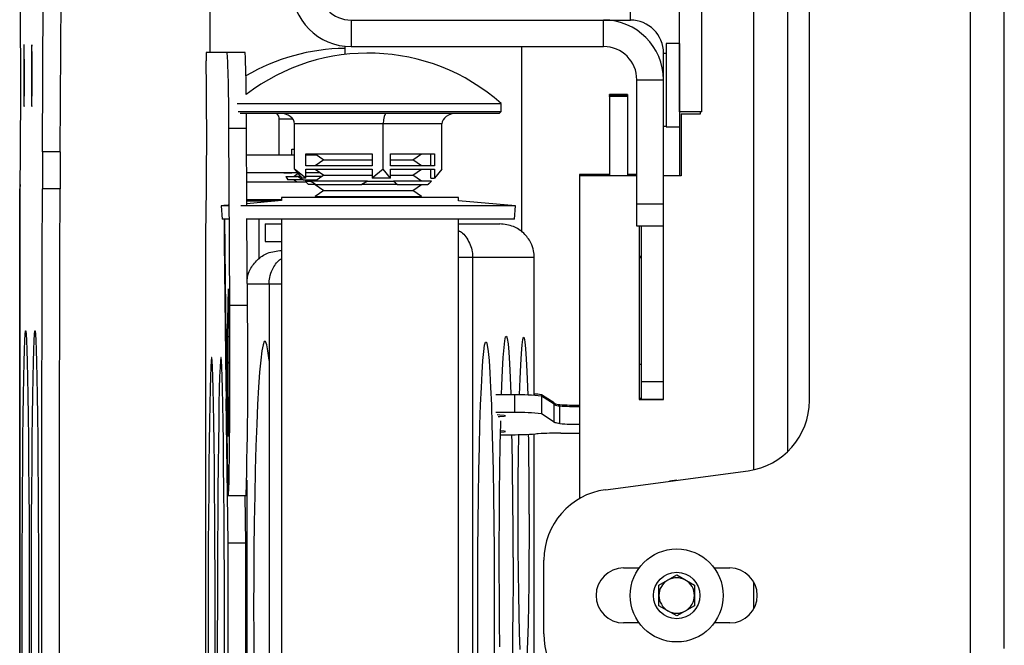
# Model space of a CAD drawing. Units: millimetres. Extents: x 5 to 292, y 5 to 205.
# Drawn here: x 117 to 124, y 144 to 149 of the extents above; entities that cross this region are included whole.
import ezdxf

# ---------------------------------------------------------------- set-up
doc = ezdxf.new("R2010")
doc.units = ezdxf.units.MM

msp = doc.modelspace()

# ---------------------------------------------------------------- linework, layer by layer
at = {"color": 7, "linetype": 'Continuous', "lineweight": 25}
for p, q in [((124.016, 143.71904), (124.016, 164.6542)), ((124.26934, 143.7822), (124.26934, 164.5822)), ((122.636, 163.10255), (122.636, 145.26184)), ((122.80267, 145.64914), (122.80267, 162.71525)), ((118.28965, 148.26742), (118.28965, 154.41969)), ((117.02769, 147.52075), (117.03763, 149.30183)), ((117.16101, 147.52075), (117.17095, 149.30183)), ((121.45417, 148.5122), (121.45417, 148.7122)), ((121.82457, 147.8222), (121.82457, 148.6222)), ((121.99123, 147.8222), (121.99123, 148.6222)), ((119.35267, 148.5122), (119.35267, 148.3122)), ((119.35267, 148.5122), (121.25267, 148.5122)), ((121.25267, 148.5122), (121.45417, 148.5122)), ((121.25267, 148.3122), (121.25267, 148.5122)), ((121.8239, 148.33553), (121.72457, 148.33553)), ((121.72457, 148.33553), (121.72457, 148.07123)), ((121.8239, 148.33553), (121.8239, 148.07123)), ((118.41959, 148.26742), (118.26047, 148.26742)), ((118.55291, 148.26742), (118.41959, 148.26742)), ((119.30417, 148.31482), (119.30417, 148.25296)), ((119.35267, 148.3122), (121.25267, 148.3122)), ((120.6375, 146.91619), (120.6375, 148.3122)), ((121.70417, 147.7122), (121.70417, 148.2622)), ((121.50267, 148.0622), (121.70267, 148.0622)), ((121.50267, 147.12753), (121.50267, 148.0622)), ((121.70267, 147.12753), (121.70267, 148.0622)), ((121.72457, 148.07123), (121.72457, 147.70886)), ((121.8239, 148.07123), (121.8239, 147.70886)), ((121.43123, 147.95163), (121.2979, 147.95163)), ((121.2979, 147.94577), (121.2979, 147.95163)), ((121.43123, 147.94577), (121.2979, 147.94577)), ((121.2979, 147.94577), (121.2979, 147.94163)), ((121.43123, 147.94163), (121.2979, 147.94163)), ((121.2979, 147.93577), (121.2979, 147.94163)), ((121.43123, 147.93577), (121.2979, 147.93577)), ((121.2979, 147.93577), (121.2979, 147.33886)), ((121.43123, 147.95163), (121.43123, 147.94577)), ((121.43123, 147.94577), (121.43123, 147.94163)), ((121.43123, 147.94163), (121.43123, 147.93577)), ((121.43123, 147.93577), (121.43123, 147.33886)), ((118.49348, 147.88522), (119.67946, 147.88522)), ((118.50178, 147.8233), (119.67946, 147.8233)), ((119.67946, 147.88522), (120.48066, 147.88522)), ((119.67946, 147.8233), (120.48066, 147.8233)), ((120.46732, 147.80996), (120.48066, 147.8233)), ((120.48066, 147.8233), (120.48066, 147.88522)), ((121.99123, 147.8222), (121.82457, 147.8222)), ((121.82457, 147.8222), (121.82457, 147.33886)), ((121.98267, 147.80553), (121.98267, 147.8222)), ((120.46732, 147.80996), (118.51726, 147.80996)), ((118.56341, 147.69967), (118.5627, 147.80996)), ((118.81058, 147.49553), (118.81058, 147.76553)), ((121.836, 147.80553), (121.836, 147.33886)), ((121.836, 147.80553), (121.98267, 147.80553)), ((118.43753, 146.36634), (118.43009, 147.69967)), ((118.43009, 147.69967), (118.56341, 147.69967)), ((118.56667, 147.1166), (118.56341, 147.69967)), ((119.59312, 147.72996), (118.92626, 147.72996)), ((118.92626, 147.38898), (118.92626, 147.72996)), ((119.59312, 147.38898), (119.59312, 147.72996)), ((120.03505, 147.72996), (119.59312, 147.72996)), ((120.03505, 147.38898), (120.03505, 147.72996)), ((121.72457, 147.7122), (121.70417, 147.7122)), ((121.70417, 147.286), (121.70417, 147.7122)), ((121.72457, 147.70886), (121.8239, 147.70886)), ((116.85879, 147.2422), (116.86132, 147.52075)), ((117.02769, 147.52075), (117.02769, 147.2422)), ((117.16101, 147.52075), (117.02769, 147.52075)), ((117.16101, 147.52075), (117.16101, 147.2422)), ((118.90459, 147.54053), (118.92626, 147.54053)), ((118.90459, 147.49553), (118.90459, 147.54053)), ((118.92298, 147.54053), (118.92626, 147.53823)), ((118.92626, 147.49553), (118.56455, 147.49553)), ((119.00962, 147.50496), (119.25969, 147.50496)), ((119.00962, 147.41496), (119.00962, 147.50496)), ((119.09413, 147.49553), (119.00962, 147.49553)), ((119.08066, 147.50496), (119.14492, 147.45996)), ((119.14492, 147.45996), (119.08066, 147.41496)), ((119.14492, 147.45996), (119.15162, 147.45996)), ((119.15162, 147.45996), (119.50976, 147.45996)), ((119.25969, 147.50496), (119.50976, 147.50496)), ((119.50976, 147.50496), (119.50976, 147.41496)), ((119.64836, 147.50496), (119.81408, 147.50496)), ((119.64836, 147.41496), (119.64836, 147.50496)), ((119.64836, 147.45996), (119.81639, 147.45996)), ((119.81408, 147.50496), (119.97981, 147.50496)), ((119.81639, 147.45996), (119.88066, 147.50496)), ((119.88066, 147.41496), (119.81639, 147.45996)), ((119.95169, 147.41496), (119.95169, 147.50496)), ((119.97981, 147.50496), (119.97981, 147.41496)), ((119.00962, 147.3233), (118.92626, 147.38898)), ((118.92626, 147.38898), (118.9815, 147.3233)), ((119.25969, 147.41496), (119.00962, 147.41496)), ((119.00962, 147.38945), (119.25969, 147.38945)), ((119.00962, 147.3233), (119.00962, 147.38945)), ((119.08066, 147.38945), (119.14492, 147.34445)), ((119.50976, 147.41496), (119.25969, 147.41496)), ((119.25969, 147.38945), (119.50976, 147.38945)), ((119.50976, 147.38945), (119.50976, 147.3233)), ((119.59312, 147.38898), (119.50976, 147.3233)), ((119.64836, 147.3233), (119.59312, 147.38898)), ((119.81408, 147.41496), (119.64836, 147.41496)), ((119.64836, 147.38945), (119.81408, 147.38945)), ((119.64836, 147.3233), (119.64836, 147.38945)), ((119.97981, 147.41496), (119.81408, 147.41496)), ((119.81408, 147.38945), (119.97981, 147.38945)), ((119.81639, 147.34445), (119.88066, 147.38945)), ((119.95169, 147.3233), (119.95169, 147.38945)), ((119.97981, 147.38945), (119.97981, 147.3233)), ((120.03505, 147.38898), (119.97981, 147.3233)), ((118.94879, 147.3622), (118.5653, 147.3622)), ((118.90459, 147.35886), (118.84467, 147.35886)), ((118.85888, 147.33502), (118.87618, 147.30951)), ((118.85888, 147.33502), (118.94378, 147.33502)), ((118.99149, 147.30951), (118.87618, 147.30951)), ((118.90459, 147.35886), (118.90459, 147.3622)), ((118.95361, 147.35647), (118.92298, 147.33502)), ((118.92298, 147.30951), (118.94295, 147.29553)), ((118.97164, 147.33502), (118.94378, 147.33502)), ((119.00962, 147.3233), (118.9815, 147.3233)), ((118.99149, 147.30951), (119.09502, 147.30951)), ((119.0045, 147.29945), (119.03001, 147.27394)), ((119.00453, 147.29945), (119.04437, 147.29945)), ((119.11958, 147.3622), (119.00962, 147.3622)), ((119.13145, 147.33502), (119.00962, 147.33502)), ((119.25969, 147.29945), (119.04437, 147.29945)), ((119.14492, 147.34445), (119.08066, 147.29945)), ((119.14492, 147.34445), (119.15162, 147.34445)), ((119.15162, 147.34445), (119.50976, 147.34445)), ((119.47501, 147.29945), (119.25969, 147.29945)), ((119.47501, 147.29945), (119.43271, 147.27394)), ((119.47501, 147.29945), (119.67139, 147.29945)), ((119.64836, 147.3233), (119.50976, 147.3233)), ((119.64836, 147.34445), (119.81639, 147.34445)), ((119.81408, 147.29945), (119.67139, 147.29945)), ((119.95678, 147.29945), (119.81408, 147.29945)), ((119.88066, 147.29945), (119.81639, 147.34445)), ((119.95678, 147.29945), (119.92875, 147.27394)), ((119.9313, 147.27394), (119.95681, 147.29945)), ((119.95169, 147.3233), (119.97981, 147.3233)), ((121.07123, 147.34886), (121.07123, 147.33886)), ((121.2979, 147.34886), (121.07123, 147.34886)), ((121.07123, 147.33886), (121.07123, 144.91156)), ((121.50267, 147.33886), (121.07123, 147.33886)), ((121.50267, 147.34886), (121.43123, 147.34886)), ((121.70457, 147.1222), (121.70457, 147.33886)), ((121.836, 147.33886), (121.70457, 147.33886)), ((116.85909, 147.2752), (116.85631, 147.2422)), ((116.85631, 140.4422), (116.85631, 147.2422)), ((116.85879, 140.4422), (116.85879, 147.2422)), ((117.16101, 147.2422), (117.02769, 147.2422)), ((118.56567, 147.29553), (119.00842, 147.29553)), ((119.08667, 147.27394), (119.03001, 147.27394)), ((119.08066, 147.27394), (119.14492, 147.22894)), ((119.14492, 147.22894), (119.08066, 147.18394)), ((119.08667, 147.27394), (119.25969, 147.27394)), ((119.14492, 147.22894), (119.81639, 147.22894)), ((119.25969, 147.27394), (119.43271, 147.27394)), ((119.69942, 147.27394), (119.43271, 147.27394)), ((119.69942, 147.27394), (119.81408, 147.27394)), ((119.81408, 147.27394), (119.92875, 147.27394)), ((119.81639, 147.22894), (119.88066, 147.27394)), ((119.88066, 147.18394), (119.81639, 147.22894)), ((119.9313, 147.27394), (119.92875, 147.27394)), ((118.56641, 147.1622), (118.82696, 147.1622)), ((118.77847, 147.14866), (118.56649, 147.14866)), ((118.82696, 147.1529), (118.56659, 147.13013)), ((118.82696, 147.17553), (118.82696, 147.1529)), ((120.16029, 147.17553), (118.82696, 147.17553)), ((119.08066, 147.18394), (119.08066, 147.17553)), ((119.08066, 147.18394), (119.88066, 147.18394)), ((119.88066, 147.17553), (119.88066, 147.18394)), ((120.16029, 147.15064), (120.16029, 147.17553)), ((120.58937, 147.1131), (120.16029, 147.15064)), ((118.25869, 146.8422), (118.26122, 147.12075)), ((118.42688, 147.1179), (118.37194, 147.1131)), ((118.37194, 147.1131), (118.38066, 147.01348)), ((118.43104, 147.1131), (118.37194, 147.1131)), ((118.39608, 147.12075), (118.39614, 147.11521)), ((118.39608, 147.12075), (118.39608, 147.11521)), ((120.58937, 147.1131), (118.52137, 147.1131)), ((120.58066, 147.01348), (120.58937, 147.1131)), ((121.70267, 147.12753), (121.50267, 147.12753)), ((121.50267, 146.96086), (121.50267, 147.12753)), ((121.70267, 146.96086), (121.70267, 147.12753)), ((121.70457, 147.1222), (121.70267, 147.1222)), ((121.70457, 146.98886), (121.70457, 147.1222)), ((118.4307, 147.01348), (118.38066, 147.01348)), ((118.39608, 147.01348), (118.39608, 146.8422)), ((118.39736, 147.01348), (118.41892, 145.21646)), ((120.58066, 147.01348), (118.56079, 147.01348)), ((118.57085, 146.36634), (118.56724, 147.01348)), ((118.65631, 147.01348), (118.65631, 146.71374)), ((118.82696, 147.01348), (118.82696, 140.50886)), ((120.16029, 140.50886), (120.16029, 147.01348)), ((118.70542, 146.97886), (118.70542, 146.84553)), ((118.70542, 146.97886), (118.70545, 146.97886)), ((118.70545, 146.97886), (118.70545, 146.84553)), ((118.70545, 146.97886), (118.82696, 146.97886)), ((120.16029, 146.97886), (120.47068, 146.97886)), ((121.70267, 146.96086), (121.50267, 146.96086)), ((121.52123, 146.96086), (121.52123, 145.65553)), ((121.5379, 145.78886), (121.5379, 146.96086)), ((121.70457, 145.78886), (121.70457, 146.98886)), ((118.25869, 140.4422), (118.25869, 146.8422)), ((118.39608, 146.8422), (118.4085, 145.77553)), ((118.39942, 146.8422), (118.39608, 146.8422)), ((118.70545, 146.84553), (118.70542, 146.84553)), ((118.70545, 146.84553), (118.82696, 146.84553)), ((120.73065, 146.72553), (120.2664, 146.72553)), ((120.2664, 146.72553), (120.2664, 140.95886)), ((120.73065, 145.68773), (120.73065, 146.72553)), ((121.5379, 146.7322), (121.52123, 146.7322)), ((121.5379, 146.7222), (121.52123, 146.7222)), ((118.42056, 146.12971), (118.42931, 146.48992)), ((118.42931, 146.48992), (118.4335, 145.73846)), ((118.73381, 146.52553), (118.73381, 141.15886)), ((118.43753, 146.36634), (118.57085, 146.36634)), ((118.42475, 145.37825), (118.42056, 146.12971)), ((118.42056, 146.12971), (118.43132, 146.12971)), ((121.52123, 145.9222), (121.5379, 145.9222)), ((118.4085, 145.77553), (118.41174, 145.66185)), ((118.41222, 145.77553), (118.4085, 145.77553)), ((121.70457, 145.78886), (121.5379, 145.78886)), ((121.5379, 145.65553), (121.5379, 145.78886)), ((121.70457, 145.65553), (121.70457, 145.78886)), ((118.4335, 145.73846), (118.42475, 145.37825)), ((120.58465, 145.69087), (120.44061, 145.69087)), ((120.58465, 145.55771), (120.58465, 145.69087)), ((120.8802, 145.63058), (120.78404, 145.69171)), ((120.78404, 145.68171), (120.78404, 145.54854)), ((120.8802, 145.62058), (120.78404, 145.68171)), ((118.42509, 144.57553), (118.41174, 145.66185)), ((118.41174, 145.66185), (118.41358, 145.66185)), ((120.8802, 145.62058), (120.8802, 145.63058)), ((120.8802, 145.48741), (120.8802, 145.62058)), ((120.92227, 145.47603), (120.92227, 145.6092)), ((121.52123, 145.66553), (121.5379, 145.66553)), ((121.52123, 145.65553), (121.70457, 145.65553)), ((121.70457, 145.65553), (121.5379, 145.65553)), ((120.58465, 145.55771), (120.4404, 145.55771)), ((120.8802, 145.48741), (120.78404, 145.54854)), ((120.47604, 145.39207), (120.56497, 145.39207)), ((120.73065, 143.25886), (120.73065, 145.39644)), ((120.93083, 145.40366), (121.07123, 145.40366)), ((121.26552, 144.97724), (122.33982, 145.12048)), ((118.56579, 145.04982), (118.56579, 142.23457)), ((118.42703, 144.93408), (118.56036, 144.93408)), ((118.55841, 144.57553), (118.55401, 144.93408)), ((118.42509, 142.70886), (118.42509, 144.57553)), ((118.55841, 144.57553), (118.42509, 144.57553)), ((118.55841, 142.70886), (118.55841, 144.57553)), ((120.80267, 143.89292), (120.80267, 144.44859)), ((121.40267, 144.38886), (121.5202, 144.38886)), ((121.66934, 144.25918), (121.80267, 144.33616)), ((121.80267, 144.33616), (121.936, 144.25918)), ((122.08514, 144.38886), (122.20267, 144.38886)), ((121.66934, 144.10522), (121.66934, 144.25918)), ((121.936, 144.25918), (121.936, 144.10522)), ((121.80267, 144.02824), (121.66934, 144.10522)), ((121.936, 144.10522), (121.80267, 144.02824)), ((121.5202, 143.97553), (121.40267, 143.97553)), ((122.20267, 143.97553), (122.08514, 143.97553))]:
    msp.add_line(p, q, dxfattribs=at)
at = {"color": 8, "linetype": 'Continuous', "lineweight": 25}
for p, q in [((122.38267, 145.12799), (122.38267, 163.23641)), ((121.70417, 148.2622), (121.72457, 148.2622)), ((118.9147, 147.76553), (118.81058, 147.76553)), ((116.85879, 147.2422), (116.85631, 147.2422)), ((121.70457, 146.98886), (121.70267, 146.98886)), ((120.2664, 146.72553), (120.16029, 146.72553)), ((118.73381, 146.52553), (118.56997, 146.52553)), ((118.82696, 146.52553), (118.73381, 146.52553)), ((120.78404, 145.69171), (120.78404, 145.68171)), ((120.92227, 145.6092), (120.92227, 145.6192)), ((122.38267, 144.08065), (122.38267, 144.28374))]:
    msp.add_line(p, q, dxfattribs=at)
at = {"color": 7, "linetype": 'Continuous', "lineweight": 25, "flags": 128}
for points in [[(116.88906, 147.86075), (116.88994, 147.87339), (116.89073, 147.90995), (116.89133, 147.96646), (116.89169, 148.0368), (116.89177, 148.11335), (116.89155, 148.18781), (116.89106, 148.25212), (116.89035, 148.2993), (116.88951, 148.32424), (116.88861, 148.32424), (116.88777, 148.2993), (116.88706, 148.25212), (116.88657, 148.18781), (116.88635, 148.11335), (116.88643, 148.0368), (116.88679, 147.96646), (116.88739, 147.90995), (116.88818, 147.87339), (116.88906, 147.86075)], [(116.94727, 147.86075), (116.94816, 147.87339), (116.94894, 147.90995), (116.94955, 147.96646), (116.94991, 148.0368), (116.94998, 148.11335), (116.94976, 148.18781), (116.94927, 148.25212), (116.94857, 148.2993), (116.94772, 148.32424), (116.94683, 148.32424), (116.94598, 148.2993), (116.94527, 148.25212), (116.94479, 148.18781), (116.94457, 148.11335), (116.94464, 148.0368), (116.945, 147.96646), (116.9456, 147.90995), (116.94639, 147.87339), (116.94727, 147.86075)], [(117.02769, 140.4422), (117.02602, 140.95328), (117.02463, 141.47034), (117.02351, 141.99231), (117.02267, 142.51811), (117.02211, 143.04665), (117.02182, 143.57683), (117.02182, 144.10756), (117.02211, 144.63775), (117.02267, 145.16629), (117.02351, 145.69208), (117.02463, 146.21405), (117.02602, 146.73111), (117.02769, 147.2422)], [(117.16101, 140.4422), (117.15934, 140.95328), (117.15795, 141.47034), (117.15683, 141.99231), (117.15599, 142.51811), (117.15543, 143.04665), (117.15515, 143.57683), (117.15515, 144.10756), (117.15543, 144.63775), (117.15599, 145.16629), (117.15683, 145.69208), (117.15795, 146.21405), (117.15934, 146.73111), (117.16101, 147.2422)], [(118.41892, 145.21646), (118.42031, 145.11761), (118.42186, 145.0383), (118.42353, 144.98045), (118.42528, 144.94544), (118.42708, 144.93409), (118.42887, 144.9467), (118.43063, 144.98294), (118.43229, 145.04197), (118.43383, 145.12235), (118.43521, 145.22218), (118.43639, 145.33905), (118.43735, 145.47017), (118.43806, 145.6124), (118.4385, 145.76233), (118.43867, 145.91637), (118.43857, 146.07084), (118.43818, 146.22204), (118.43753, 146.36634)], [(116.87445, 143.60614), (116.87431, 143.8422), (116.87445, 144.07826), (116.87487, 144.31189), (116.87556, 144.54071), (116.87651, 144.76236), (116.87773, 144.97457), (116.87918, 145.17516), (116.88087, 145.36207), (116.88276, 145.53338), (116.88485, 145.68734), (116.88711, 145.82237), (116.88951, 145.93707), (116.89204, 146.03028), (116.89467, 146.10104), (116.89737, 146.14862), (116.9001, 146.17254), (116.90285, 146.17254), (116.90559, 146.14862), (116.90829, 146.10104), (116.91091, 146.03028), (116.91344, 145.93707), (116.91585, 145.82237), (116.91811, 145.68734), (116.9202, 145.53338), (116.92209, 145.36207), (116.92378, 145.17516), (116.92523, 144.97457), (116.92644, 144.76236), (116.9274, 144.54071), (116.92809, 144.31189), (116.92851, 144.07826), (116.92865, 143.8422)], [(116.94431, 143.60614), (116.94417, 143.8422), (116.94431, 144.07826), (116.94472, 144.31189), (116.94541, 144.54071), (116.94637, 144.76236), (116.94758, 144.97457), (116.94904, 145.17516), (116.95072, 145.36207), (116.95262, 145.53338), (116.95471, 145.68734), (116.95696, 145.82237), (116.95937, 145.93707), (116.9619, 146.03028), (116.96453, 146.10104), (116.96722, 146.14862), (116.96996, 146.17254), (116.97271, 146.17254), (116.97545, 146.14862), (116.97814, 146.10104), (116.98077, 146.03028), (116.9833, 145.93707), (116.9857, 145.82237), (116.98796, 145.68734), (116.99005, 145.53338), (116.99195, 145.36207), (116.99363, 145.17516), (116.99509, 144.97457), (116.9963, 144.76236), (116.99726, 144.54071), (116.99795, 144.31189), (116.99836, 144.07826), (116.9985, 143.8422)], [(120.48396, 145.69087), (120.48653, 145.76265), (120.49152, 145.87777), (120.49691, 145.9731), (120.5026, 146.04732), (120.50853, 146.09937), (120.51461, 146.12852), (120.52075, 146.13437), (120.52687, 146.11684), (120.53289, 146.07616), (120.53871, 146.01292), (120.54426, 145.928), (120.54945, 145.82258), (120.55422, 145.69816), (120.55447, 145.69087)], [(120.62007, 145.69072), (120.624, 145.81257), (120.62846, 145.91823), (120.63332, 146.00383), (120.6385, 146.06784), (120.64389, 146.10913), (120.6494, 146.12696), (120.65494, 146.12101), (120.66041, 146.09138), (120.6657, 146.03861), (120.67073, 145.96364), (120.67541, 145.8678), (120.67964, 145.7528), (120.68154, 145.68963)], [(118.73381, 145.95062), (118.73358, 145.95283), (118.72491, 146.02198), (118.71597, 146.06853), (118.70687, 146.09194), (118.69772, 146.09194), (118.68863, 146.06853), (118.67969, 146.02198), (118.67102, 145.95283), (118.66272, 145.8619), (118.65488, 145.75026), (118.64759, 145.6192), (118.64095, 145.47028), (118.63503, 145.30523), (118.62989, 145.12599), (118.62561, 144.93466), (118.62222, 144.73348), (118.61977, 144.52482), (118.61829, 144.31112), (118.6178, 144.09488), (118.61829, 143.87864), (118.61977, 143.66494)], [(120.30616, 143.66132), (120.30507, 143.87503), (120.3047, 144.09126), (120.30507, 144.3075), (120.30616, 144.52121), (120.30796, 144.72987), (120.31046, 144.93104), (120.31361, 145.12237), (120.3174, 145.30161), (120.32176, 145.46666), (120.32665, 145.61559), (120.33202, 145.74664), (120.33779, 145.85829), (120.34391, 145.94922), (120.3503, 146.01836), (120.35688, 146.06492), (120.36358, 146.08833), (120.37032, 146.08833), (120.37702, 146.06492), (120.3836, 146.01836), (120.38999, 145.94922), (120.3961, 145.85829), (120.40188, 145.74664), (120.40724, 145.61559), (120.41214, 145.46666), (120.4165, 145.30161), (120.42028, 145.12237), (120.42344, 144.93104), (120.42593, 144.72987), (120.42774, 144.52121), (120.42883, 144.3075), (120.42919, 144.09126)], [(118.32855, 143.6422), (118.32841, 143.87826), (118.32799, 144.11189), (118.3273, 144.34071), (118.32635, 144.56236), (118.32514, 144.77457), (118.32368, 144.97516), (118.322, 145.16207), (118.3201, 145.33338), (118.31801, 145.48734), (118.31575, 145.62237), (118.31335, 145.73707), (118.31082, 145.83028), (118.30819, 145.90104), (118.3055, 145.94862), (118.30276, 145.97254), (118.30001, 145.97254), (118.29727, 145.94862), (118.29457, 145.90104), (118.29195, 145.83028), (118.28942, 145.73707), (118.28701, 145.62237), (118.28476, 145.48734), (118.28267, 145.33338), (118.28077, 145.16207), (118.27909, 144.97516), (118.27763, 144.77457), (118.27642, 144.56236), (118.27546, 144.34071), (118.27477, 144.11189), (118.27436, 143.87826), (118.27422, 143.6422)], [(118.39841, 143.6422), (118.39827, 143.87826), (118.39785, 144.11189), (118.39716, 144.34071), (118.3962, 144.56236), (118.39499, 144.77457), (118.39354, 144.97516), (118.39185, 145.16207), (118.38996, 145.33338), (118.38787, 145.48734), (118.38561, 145.62237), (118.3832, 145.73707), (118.38067, 145.83028), (118.37805, 145.90104), (118.37535, 145.94862), (118.37262, 145.97254), (118.36986, 145.97254), (118.36713, 145.94862), (118.36443, 145.90104), (118.36181, 145.83028), (118.35928, 145.73707), (118.35687, 145.62237), (118.35461, 145.48734), (118.35252, 145.33338), (118.35063, 145.16207), (118.34894, 144.97516), (118.34749, 144.77457), (118.34628, 144.56236), (118.34532, 144.34071), (118.34463, 144.11189), (118.34421, 143.87826), (118.34407, 143.6422)], [(120.45855, 145.52871), (120.47063, 145.52925), (120.50315, 145.53166), (120.51457, 145.53452), (120.50315, 145.53737), (120.47063, 145.53979), (120.4511, 145.5406)], [(120.47174, 143.79657), (120.4696, 143.98168), (120.46816, 144.17362), (120.46743, 144.3697), (120.46743, 144.56717), (120.46816, 144.76326), (120.4696, 144.9552), (120.47174, 145.14031), (120.47455, 145.31599), (120.47798, 145.47977), (120.4784, 145.49699)], [(120.92227, 145.47603), (120.91172, 145.47739), (120.90264, 145.47878), (120.89505, 145.48018), (120.88899, 145.48161), (120.88446, 145.48305), (120.88148, 145.4845), (120.88006, 145.48595), (120.8802, 145.48741)], [(120.47642, 145.41029), (120.50315, 145.4124), (120.51457, 145.41526), (120.50315, 145.41811), (120.47663, 145.42021)], [(120.624, 143.77617), (120.62002, 143.89999), (120.61658, 144.03977), (120.61376, 144.19302), (120.61159, 144.357), (120.61013, 144.52879), (120.60939, 144.70531), (120.60939, 144.88343), (120.61013, 145.05995), (120.61159, 145.23174), (120.6137, 145.39237)], [(121.80267, 145.04886), (121.7662, 145.04567), (121.74765, 145.04153)], [(120.69229, 144.79437), (120.69192, 144.61665), (120.69081, 144.44211), (120.68899, 144.27385), (120.68649, 144.11488), (120.68336, 143.96804), (120.67964, 143.83594), (120.67541, 143.72094)], [(120.57108, 144.46844), (120.57072, 144.27132), (120.56963, 144.07696), (120.56784, 143.8881), (120.56536, 143.70739)], [(120.42919, 144.09126), (120.42883, 143.87503), (120.42774, 143.66132)], [(116.92865, 143.8422), (116.92851, 143.60614)], [(116.9985, 143.8422), (116.99836, 143.60614)]]:
    msp.add_lwpolyline(points, dxfattribs=at)
at = {"color": 7, "linetype": 'Continuous', "lineweight": 25}
for radius in [0.35, 0.175]:
    msp.add_circle((121.80267, 144.1822), radius, dxfattribs=at)
for centre, radius, start, end in [((119.35267, 148.7622), 0.45, 180, 270), ((119.35267, 148.7622), 0.25, 180, 270), ((75.13119, 148.02642), 41.7332, 359.305752, 0.795071), ((121.25267, 148.0622), 0.45, 0, 90), ((121.45417, 148.2622), 0.25, 0, 90), ((122.13723, 148.0222), 0.44265, 134.938982, 135.061018), ((119.65053, 148.23198), 1.39052, 178.539492, 181.090481), ((108.68975, 147.80352), 9.74089, 359.389127, 2.729662), ((114.10866, 147.98992), 4.45291, 359.507458, 3.572945), ((119.32298, 146.78735), 1.51151, 90.713055, 120.338508), ((119.48066, 146.75178), 1.51151, 48.578795, 127.45704), ((121.25267, 148.0622), 0.25, 0, 90), ((76.53109, 147.62642), 41.7332, 359.305752, 0.795071), ((122.13723, 148.0222), 0.44265, 224.938982, 225.061018), ((87.64126, 145.87689), 30.93347, 358.253432, 0.906593), ((120.62934, 144.48942), 1.20229, 82.607041, 92.13018), ((120.72921, 145.44507), 0.25266, 77.465856, 89.671924), ((120.9197, 145.70445), 0.08528, 242.411044, 271.726641), ((120.9197, 145.69445), 0.08528, 242.411044, 271.726641), ((121.07021, 147.4535), 1.84025, 265.388939, 270.031967), ((121.07021, 147.4435), 1.84025, 265.388939, 270.031967), ((122.26934, 145.64914), 0.53333, 277.594643, 0), ((120.62934, 144.35625), 1.20229, 82.607041, 92.13018), ((121.06152, 147.09318), 1.62313, 265.078184, 270.342722), ((74.68953, 144.49845), 45.88156, 359.962527, 1.116003), ((120.58433, 147.72715), 2.33516, 269.524879, 273.805166), ((82.23742, 144.8099), 38.45487, 359.97686, 0.870557), ((121.00917, 142.34003), 3.06899, 94.656104, 95.044791), ((120.91311, 142.97663), 2.4271, 89.581618, 93.615745), ((121.336, 144.44859), 0.53333, 97.594643, 180), ((121.40267, 144.1822), 0.20667, 90, 270), ((122.20267, 144.1822), 0.20667, 270, 90), ((121.80267, 144.1822), 0.13333, 120, 180), ((121.80267, 144.1822), 0.13333, 60, 120), ((121.80267, 144.1822), 0.13333, 0, 60), ((121.80267, 144.1822), 0.13333, 180, 240), ((121.80267, 144.1822), 0.13333, 300, 0), ((121.80267, 144.1822), 0.13333, 240, 300), ((121.336, 143.89292), 0.53333, 180, 259.562525)]:
    msp.add_arc(centre, radius, start, end, dxfattribs=at)
for centre, major_axis, ratio, start_param, end_param in [((118.7081, 147.76553), (0.10248, 0), 0.7806425, 0, 0.5888568), ((118.81538, 147.72996), (0.11088, 0), 0.7215084, 0, 1.5707963), ((119.61561, 147.72996), (0, 0.08), 0.2811496, 0, 1.5707963), ((120.14593, 147.72996), (0.11088, 0), 0.7215084, 1.5707963, 3.1415927)]:
    msp.add_ellipse(centre, major_axis=major_axis, ratio=ratio, start_param=start_param, end_param=end_param, dxfattribs=at)
for points, knots in [([(118.99149, 147.30951), (118.99121, 147.30965), (118.97505, 147.31757), (118.95928, 147.32637), (118.94378, 147.33502)], [0, 0, 0, 0, 0.0172266, 1, 1, 1, 1]), ([(119.08667, 147.27394), (119.08642, 147.27408), (119.07209, 147.28201), (119.05811, 147.29081), (119.04437, 147.29945)], [0, 0, 0, 0, 0.0172266, 1, 1, 1, 1]), ([(119.69942, 147.27394), (119.69926, 147.27408), (119.68976, 147.28201), (119.68049, 147.29081), (119.67139, 147.29945)], [0, 0, 0, 0, 0.0172266, 1, 1, 1, 1]), ([(120.16029, 146.92911), (120.17064, 146.92311), (120.19545, 146.9087), (120.22402, 146.8707), (120.24935, 146.82427), (120.26403, 146.77384), (120.2657, 146.73981), (120.2664, 146.72553)], [0, 0, 0, 0, 0.1626751, 0.3900117, 0.6257645, 0.8428793, 1, 1, 1, 1]), ([(120.73065, 146.72553), (120.72958, 146.74234), (120.72706, 146.78195), (120.7024, 146.84759), (120.65349, 146.91163), (120.57414, 146.96622), (120.5065, 146.97449), (120.47068, 146.97886)], [0, 0, 0, 0, 0.1101317, 0.2596023, 0.490142, 0.7300542, 1, 1, 1, 1]), ([(118.56976, 146.56339), (118.57011, 146.56732), (118.57249, 146.59381), (118.59522, 146.64712), (118.64345, 146.71151), (118.72372, 146.76608), (118.79185, 146.77442), (118.82808, 146.77886)], [0, 0, 0, 0, 0.02850013, 0.19162824, 0.44238815, 0.70344745, 1, 1, 1, 1]), ([(118.73381, 146.52553), (118.73485, 146.5424), (118.73731, 146.58211), (118.76269, 146.64652), (118.79277, 146.69484), (118.82229, 146.71325), (118.82696, 146.71616)], [0, 0, 0, 0, 0.2070483, 0.4876123, 0.9188943, 1, 1, 1, 1])]:
    msp.add_open_spline(points, degree=3, knots=knots, dxfattribs=at)

doc.saveas('drawing.dxf')
